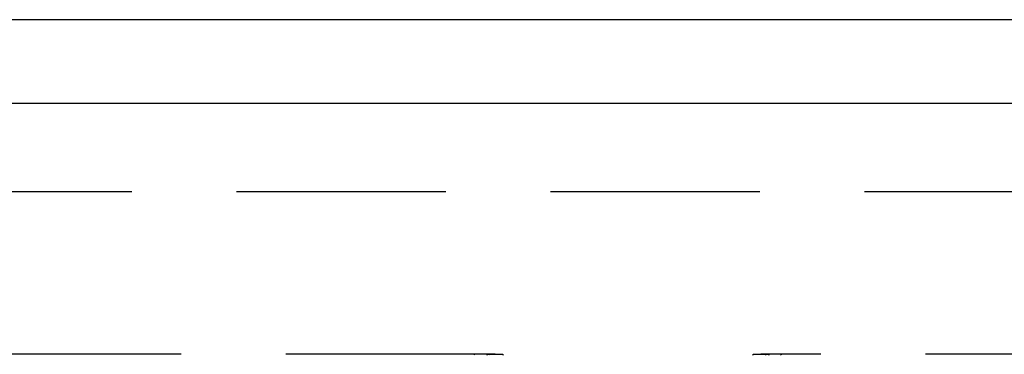
# Model space of a CAD drawing. Extents: x -60 to 60, y -160 to 2500.
# Drawn here: x 22 to 34, y 2472 to 2476 of the extents above; entities that cross this region are included whole.
import ezdxf

# ---------------------------------------------------------------- set-up
doc = ezdxf.new("R2010")
doc.units = 0
doc.header["$LTSCALE"] = 10
doc.linetypes.add('VERDECKT', pattern=[0.375, 0.25, -0.125])
doc.layers.get('0').update_dxf_attribs({"linetype": 'CONTINUOUS'})
doc.layers.add('STEMPEL', color=3, linetype='CONTINUOUS')

# ---------------------------------------------------------------- blocks, each defined once
blk = doc.blocks.new('A$CC9C03BDF')
at = {"color": 3, "linetype": 'CONTINUOUS', "extrusion": (0, 1, -2e-16)}
for p, q in [((59.5294, 2476), (7.5, 2476)), ((60, 2475), (-60, 2475))]:
    blk.add_line(p, q, dxfattribs=at)
at = {"color": 1, "linetype": 'VERDECKT', "extrusion": (0, 1, -2e-16)}
for p, q in [((46, 2473.9417), (-46, 2473.9417)), ((27.84007, 2472), (12.38395, 2472)), ((31.16206, 2472), (31.01222, 2472)), ((42.97955, 2472), (31.16206, 2472))]:
    blk.add_line(p, q, dxfattribs=at)
at = {"color": 1}
for points in [[(27.7776, 2471.99, 0), (27.7728, 2472, 0), (27.7681, 2472, 0), (27.7634, 2472, 0), (27.7587, 2472, 0), (27.754, 2472, 0), (27.7493, 2472, 0), (27.7446, 2472, 0), (27.74, 2472, 0), (27.7353, 2472, 0), (27.7306, 2472, 0), (27.726, 2472, 0), (27.7214, 2472, 0), (27.7167, 2472, 0), (27.7121, 2472, 0), (27.7075, 2472, 0), (27.7029, 2472, 0), (27.6984, 2472, 0), (27.6938, 2472, 0), (27.6892, 2472, 0), (27.6847, 2472, 0), (27.6802, 2472, 0), (27.6756, 2472, 0), (27.6711, 2472, 0), (27.6665, 2472, 0), (27.6619, 2472, 0), (27.6573, 2472, 0), (27.6527, 2472, 0), (27.6481, 2472, 0), (27.6435, 2472, 0), (27.6389, 2472, 0), (27.6342, 2472, 0), (27.6296, 2472, 0), (27.6249, 2472, 0), (27.6202, 2472, 0), (27.6155, 2472, 0), (27.6109, 2472, 0), (27.6062, 2472, 0), (27.6014, 2472, 0), (27.5967, 2472, 0), (27.592, 2472, 0), (27.5873, 2471.99, 0)], [(27.7444, 2471.99, 0), (27.7491, 2472, 0), (27.7539, 2472, 0), (27.7586, 2472, 0), (27.7634, 2472, 0), (27.7681, 2472, 0), (27.7728, 2472, 0), (27.7775, 2472, 0), (27.7822, 2472, 0), (27.7869, 2472, 0), (27.7916, 2472, 0), (27.7962, 2472, 0), (27.8009, 2472, 0), (27.8055, 2472, 0), (27.8102, 2472, 0), (27.8148, 2472, 0), (27.8194, 2472, 0), (27.824, 2472, 0), (27.8286, 2472, 0), (27.8332, 2472, 0), (27.8377, 2472, 0), (27.8423, 2472, 0), (27.8469, 2472, 0), (27.8514, 2472, 0), (27.856, 2472, 0), (27.8606, 2472, 0), (27.8653, 2472, 0), (27.8699, 2472, 0), (27.8745, 2472, 0), (27.8792, 2472, 0), (27.8838, 2472, 0), (27.8885, 2472, 0), (27.8932, 2472, 0), (27.8979, 2472, 0), (27.9025, 2472, 0), (27.9073, 2472, 0), (27.912, 2472, 0), (27.9167, 2472, 0), (27.9214, 2472, 0), (27.9262, 2472, 0), (27.9309, 2472, 0), (27.9357, 2471.99, 0)], [(30.917, 2471.99, 0), (30.9218, 2472, 0), (30.9265, 2472, 0), (30.9312, 2472, 0), (30.9359, 2472, 0), (30.9406, 2472, 0), (30.9453, 2472, 0), (30.95, 2472, 0), (30.9547, 2472, 0), (30.9593, 2472, 0), (30.964, 2472, 0), (30.9686, 2472, 0), (30.9732, 2472, 0), (30.9779, 2472, 0), (30.9825, 2472, 0), (30.9871, 2472, 0), (30.9917, 2472, 0), (30.9962, 2472, 0), (31.0008, 2472, 0), (31.0054, 2472, 0), (31.0099, 2472, 0), (31.0144, 2472, 0), (31.019, 2472, 0), (31.0235, 2472, 0), (31.0281, 2472, 0), (31.0327, 2472, 0), (31.0373, 2472, 0), (31.0419, 2472, 0), (31.0465, 2472, 0), (31.0511, 2472, 0), (31.0557, 2472, 0), (31.0604, 2472, 0), (31.065, 2472, 0), (31.0697, 2472, 0), (31.0744, 2472, 0), (31.0791, 2472, 0), (31.0838, 2472, 0), (31.0884, 2472, 0), (31.0932, 2472, 0), (31.0979, 2472, 0), (31.1026, 2472, 0), (31.1073, 2471.99, 0)], [(31.2577, 2471.99, 0), (31.2529, 2472, 0), (31.2482, 2472, 0), (31.2434, 2472, 0), (31.2387, 2472, 0), (31.234, 2472, 0), (31.2292, 2472, 0), (31.2245, 2472, 0), (31.2198, 2472, 0), (31.2152, 2472, 0), (31.2105, 2472, 0), (31.2058, 2472, 0), (31.2012, 2472, 0), (31.1965, 2472, 0), (31.1919, 2472, 0), (31.1873, 2472, 0), (31.1826, 2472, 0), (31.178, 2472, 0), (31.1734, 2472, 0), (31.1689, 2472, 0), (31.1643, 2472, 0), (31.1597, 2472, 0), (31.1552, 2472, 0), (31.1506, 2472, 0), (31.146, 2472, 0), (31.1414, 2472, 0), (31.1368, 2472, 0), (31.1322, 2472, 0), (31.1275, 2472, 0), (31.1229, 2472, 0), (31.1182, 2472, 0), (31.1136, 2472, 0), (31.1089, 2472, 0), (31.1042, 2472, 0), (31.0995, 2472, 0), (31.0948, 2472, 0), (31.0901, 2472, 0), (31.0853, 2472, 0), (31.0806, 2472, 0), (31.0759, 2472, 0), (31.0711, 2472, 0), (31.0664, 2471.99, 0)]]:
    blk.add_polyline3d(points, dxfattribs=at)

msp = doc.modelspace()

# ---------------------------------------------------------------- block references
at = {"layer": 'STEMPEL'}
msp.add_blockref('A$CC9C03BDF', (0, 0), dxfattribs=at)

doc.saveas('drawing.dxf')
